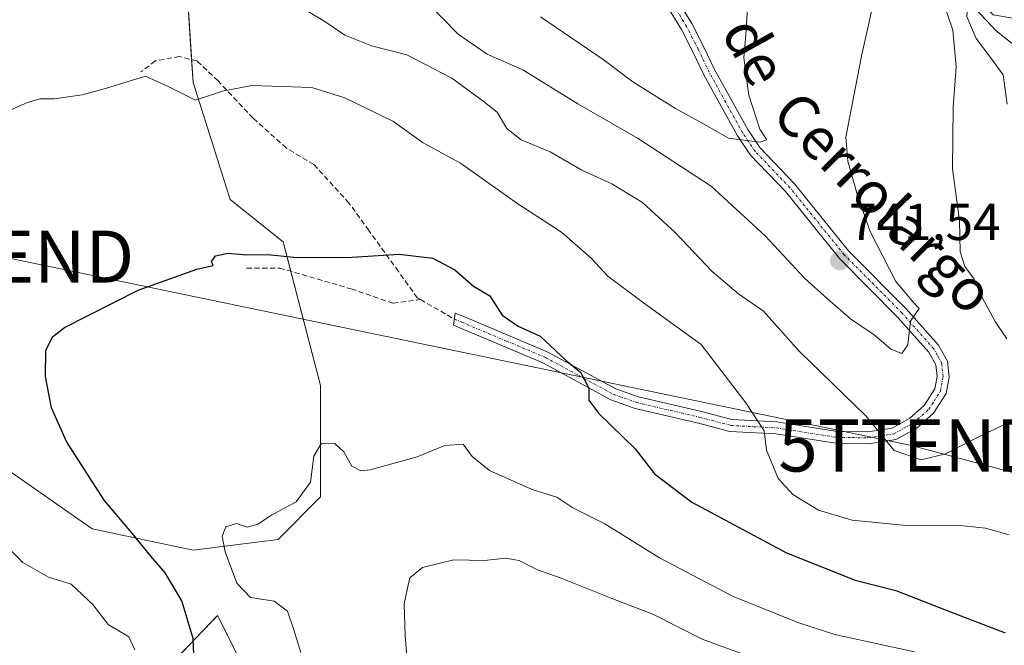
# Model space of a CAD drawing. Units: metres. Extents: x 658723 to 661435, y 4725626 to 4727991.
# Drawn here: x 660342 to 660531, y 4726767 to 4726887 of the extents above; entities that cross this region are included whole.
import ezdxf
from ezdxf.enums import TextEntityAlignment as Align

# ---------------------------------------------------------------- set-up
doc = ezdxf.new("R2010")
doc.units = ezdxf.units.M
doc.header["$MEASUREMENT"] = 0
for name, pattern in [('TRAZO_Y_PUNTO', [1, 0.5, -0.25, 0, -0.25]), ('TRAZOS', [0.75, 0.5, -0.25]), ('TRAZOSX2', [1.5, 1, -0.5])]:
    doc.linetypes.add(name, pattern=pattern)
doc.layers.get('0').update_dxf_attribs({"lineweight": 5})
for name, color, linetype, lineweight in [('Arbolado forestal', 92, 'TRAZOS', 0), ('Arbolado forestal CxS', 92, 'Continuous', 0), ('Camino', 19, 'Continuous', 0), ('Camino Cxs', 19, 'Continuous', 0), ('Camino eje', 39, 'TRAZO_Y_PUNTO', 13), ('Carátula', 7, 'Continuous', 5), ('Corriente natural lineal', 142, 'Continuous', 13), ('Curva de nivel maestra', 36, 'Continuous', 30), ('Curva de nivel normal', 36, 'Continuous', 0), ('Matorral', 135, 'Continuous', 0), ('Matorral CxS', 135, 'Continuous', 0), ('Pastizal CxS', 92, 'Continuous', 0), ('Punto de cota en terreno', 7, 'Continuous', 0), ('Rótulo de punto de cota en terreno', 19, 'Continuous', 0), ('Senda', 19, 'TRAZOSX2', 0), ('Tendido', 6, 'Continuous', 0), ('Texto cartográfico', 19, 'Continuous', 0), ('Torre de tendido puntual', 7, 'Continuous', 0)]:
    doc.layers.add(name, color=color, linetype=linetype, lineweight=lineweight)
doc.styles.add('Arial', font='txt', dxfattribs={"height": 0.2})

# ---------------------------------------------------------------- blocks, each defined once
blk = doc.blocks.new('*U151')
at = {"layer": 'Matorral CxS', "color": 135, "linetype": 'Continuous', "lineweight": 0}
for points in [[(660332.26, 4726805.62, 727.26), (660355.75, 4726789.28, 725.57), (660375.14, 4726785.2, 722.68), (660391.48, 4726787.24, 718.55), (660399.65, 4726795.41, 718.94), (660399.65, 4726816.85, 721.46), (660392.5, 4726844.42, 725.65), (660382.29, 4726852.59, 727.92), (660375.15, 4726875.05, 730.21), (660373.1, 4726906.7, 738.85)], [(660385.92, 4726760.51, 723.21), (660379.86, 4726772.61, 722.77), (660370.26, 4726762.64, 726.42)]]:
    blk.add_polyline3d(points, dxfattribs=at)
blk = doc.blocks.new('*U153')
at = {"layer": 'Arbolado forestal CxS', "color": 92, "linetype": 'Continuous', "lineweight": 0}
blk.add_polyline3d([(660370.26, 4726762.64, 726.42), (660379.86, 4726772.61, 722.77), (660385.92, 4726760.51, 723.21)], dxfattribs=at)
blk = doc.blocks.new('5PATER')
at = {"layer": 'Carátula', "linetype": 'Continuous', "lineweight": 5}
h = blk.add_hatch(color=250, dxfattribs=at)
edge = h.paths.add_edge_path()
edge.add_ellipse((0, 0.01), major_axis=(-1.33, -1.34), ratio=0.999422, start_angle=0, end_angle=360)
blk = doc.blocks.new('5TTEND')
blk.add_text('5TTEND', height=10).set_placement((0, 0), align=Align.MIDDLE_CENTER)

msp = doc.modelspace()

# ---------------------------------------------------------------- linework, layer by layer
at = {"layer": 'Arbolado forestal', "color": 92, "linetype": 'TRAZOS', "lineweight": 0}
msp.add_polyline3d([(660370.26, 4726762.65, 726.42), (660379.86, 4726772.61, 722.77), (660385.92, 4726760.51, 723.21)], dxfattribs=at)
at = {"layer": 'Camino', "color": 19, "linetype": 'Continuous', "lineweight": 0}
msp.add_polyline3d([(660465.23, 4726895.95, 750.64), (660471.08, 4726886.36, 748.53), (660473.33, 4726881.97, 747.37), (660475.43, 4726877.55, 746.65), (660481.82, 4726866, 745.09), (660484.14, 4726862.55, 744.65), (660490.8, 4726855.6, 743), (660501.24, 4726842.72, 741.21), (660512.32, 4726831.55, 739.86), (660518.54, 4726824.56, 739.28), (660520.27, 4726821.49, 739.21), (660520.56, 4726818.41, 739.07), (660519.98, 4726815.3, 738.13), (660517.55, 4726811.49, 737.02), (660514.35, 4726808.65, 736.13), (660510.34, 4726806.43, 735.12), (660505.12, 4726805.61, 733.92), (660498.8, 4726805.71, 732.39), (660487.21, 4726807.52, 730.22), (660478.39, 4726808, 728.79), (660472.39, 4726809.58, 728.14), (660460.15, 4726812.43, 725.78), (660455.49, 4726814.08, 725.25), (660442.4, 4726821.17, 724.4), (660425.26, 4726828.39, 723.13), (660425.56, 4726830.75, 723.37), (660428.45, 4726829.57, 723.54), (660443.4, 4726823.24, 724.69), (660456.43, 4726816.19, 725.48), (660460.8, 4726814.64, 725.98), (660472.94, 4726811.81, 728.19), (660478.75, 4726810.28, 728.99), (660487.45, 4726809.81, 730.39), (660499, 4726808.01, 732.5), (660504.96, 4726807.91, 734.01), (660509.58, 4726808.64, 735.21), (660513.01, 4726810.54, 736.31), (660515.78, 4726813, 737.21), (660517.8, 4726816.16, 738.31), (660518.24, 4726818.52, 739.07), (660518.03, 4726820.79, 739.18), (660516.66, 4726823.21, 739.33), (660510.64, 4726829.98, 740.03), (660499.53, 4726841.18, 741.22), (660489.07, 4726854.08, 742.6), (660482.34, 4726861.1, 744.22), (660479.86, 4726864.8, 744.88), (660473.38, 4726876.5, 746.77), (660471.27, 4726880.95, 747.55), (660469.07, 4726885.23, 748.56), (660463.21, 4726894.84, 750.93)], dxfattribs=at)
at = {"layer": 'Camino Cxs', "color": 19, "linetype": 'Continuous', "lineweight": 0}
msp.add_polyline3d([(660465.23, 4726895.95, 750.64), (660471.08, 4726886.36, 748.53), (660473.33, 4726881.97, 747.37), (660475.43, 4726877.55, 746.65), (660481.82, 4726866, 745.09), (660484.14, 4726862.55, 744.65), (660490.8, 4726855.6, 743), (660501.24, 4726842.72, 741.21), (660512.32, 4726831.55, 739.86), (660518.54, 4726824.56, 739.28), (660520.27, 4726821.49, 739.21), (660520.56, 4726818.41, 739.07), (660519.98, 4726815.3, 738.13), (660517.55, 4726811.49, 737.02), (660514.35, 4726808.65, 736.13), (660510.34, 4726806.43, 735.12), (660505.12, 4726805.61, 733.92), (660498.8, 4726805.71, 732.39), (660487.21, 4726807.52, 730.22), (660478.39, 4726808, 728.79), (660472.39, 4726809.58, 728.14), (660460.15, 4726812.43, 725.78), (660455.49, 4726814.08, 725.25), (660442.4, 4726821.17, 724.4), (660425.26, 4726828.39, 723.13), (660425.56, 4726830.75, 723.37), (660428.45, 4726829.57, 723.54), (660443.4, 4726823.24, 724.69), (660456.43, 4726816.19, 725.48), (660460.8, 4726814.64, 725.98), (660472.94, 4726811.81, 728.19), (660478.75, 4726810.28, 728.99), (660487.45, 4726809.81, 730.39), (660499, 4726808.01, 732.5), (660504.96, 4726807.91, 734.01), (660509.58, 4726808.64, 735.21), (660513.01, 4726810.54, 736.31), (660515.78, 4726813, 737.21), (660517.8, 4726816.16, 738.31), (660518.24, 4726818.52, 739.07), (660518.03, 4726820.79, 739.18), (660516.66, 4726823.21, 739.33), (660510.64, 4726829.98, 740.03), (660499.53, 4726841.18, 741.22), (660489.07, 4726854.08, 742.6), (660482.34, 4726861.1, 744.22), (660479.86, 4726864.8, 744.88), (660473.38, 4726876.5, 746.77), (660471.27, 4726880.95, 747.55), (660469.07, 4726885.23, 748.56), (660463.21, 4726894.84, 750.93)], dxfattribs=at)
at = {"layer": 'Camino eje', "color": 39, "linetype": 'TRAZO_Y_PUNTO', "lineweight": 13}
msp.add_polyline3d([(660425.41, 4726829.57, 723.25), (660426.86, 4726828.98, 723.33), (660435.43, 4726825.37, 724.15), (660442.9, 4726822.21, 724.55), (660449.42, 4726818.68, 724.97), (660455.96, 4726815.14, 725.36), (660460.48, 4726813.54, 725.87), (660472.67, 4726810.7, 728.16), (660478.57, 4726809.14, 728.87), (660487.33, 4726808.67, 730.24), (660498.9, 4726806.86, 732.45), (660501.88, 4726806.81, 733.01), (660505.04, 4726806.76, 733.97), (660507.35, 4726807.13, 734.6), (660509.96, 4726807.54, 735.16), (660513.68, 4726809.6, 736.22), (660516.67, 4726812.25, 737.17), (660517.68, 4726813.83, 737.56), (660518.89, 4726815.73, 738.22), (660519.4, 4726818.47, 739.07), (660519.3, 4726819.6, 739.13), (660519.15, 4726821.14, 739.2), (660518.29, 4726822.68, 739.28), (660517.6, 4726823.89, 739.34), (660511.48, 4726830.77, 739.96), (660500.39, 4726841.95, 741.23), (660489.94, 4726854.84, 742.84), (660483.24, 4726861.83, 744.45), (660482, 4726863.68, 744.92), (660480.84, 4726865.4, 745.05), (660477.6, 4726871.25, 745.85), (660474.41, 4726877.03, 746.71), (660472.3, 4726881.46, 747.47), (660471.2, 4726883.6, 748), (660470.08, 4726885.8, 748.54), (660464.22, 4726895.4, 750.79)], dxfattribs=at)
at = {"layer": 'Corriente natural lineal', "color": 142, "linetype": 'Continuous', "lineweight": 13}
msp.add_polyline3d([(660493.95, 4726985.54, 750.89), (660494.23, 4726983.7, 749.76), (660501.72, 4726970.81, 747.03), (660506.95, 4726946.15, 740.58), (660507.46, 4726932.76, 737.53), (660507.36, 4726918.4, 734.65), (660512.35, 4726908.78, 733.11), (660521.69, 4726893.49, 730.02), (660529.59, 4726885, 728.65), (660538.68, 4726877.83, 726.16)], dxfattribs=at)
at = {"layer": 'Curva de nivel maestra', "color": 36, "linetype": 'Continuous', "lineweight": 30}
msp.add_polyline3d([(660375.39, 4726762.17, 725), (660375.16, 4726768.17, 725), (660373, 4726775.44, 725), (660369.77, 4726780.85, 725), (660366.99, 4726784.01, 725), (660363.37, 4726788.53, 725), (660358.03, 4726794.78, 725), (660350.78, 4726806.06, 725), (660347.89, 4726812.5, 725), (660346.78, 4726818.54, 725), (660346.83, 4726823.52, 725), (660348.13, 4726826.19, 725), (660350.42, 4726827.94, 725), (660364.56, 4726835.12, 725), (660375.89, 4726839.17, 725), (660379.03, 4726839.87, 725), (660378.7, 4726840.68, 725), (660379.45, 4726841.75, 725), (660381.82, 4726842.26, 725), (660385.49, 4726841.93, 725), (660389.47, 4726841.97, 725), (660394.49, 4726841.49, 725), (660404.72, 4726841.43, 725), (660414.79, 4726842.05, 725), (660421.23, 4726841.28, 725), (660425.48, 4726839.07, 725), (660429.07, 4726835.94, 725), (660432.22, 4726834.03, 725), (660434.57, 4726830.36, 725), (660437.69, 4726828.24, 725), (660441.89, 4726826.29, 725), (660446.91, 4726821.65, 725), (660449.65, 4726819.4, 725), (660451.25, 4726816.28, 725), (660451.26, 4726814.03, 725), (660453.14, 4726811.51, 725), (660460.18, 4726804.67, 725), (660463.89, 4726799.84, 725), (660471.07, 4726794.43, 725), (660489.31, 4726784.68, 725), (660502.51, 4726779.41, 725), (660510.31, 4726777.41, 725), (660520.01, 4726773.63, 725), (660531.37, 4726769.31, 725)], dxfattribs=at)
at = {"layer": 'Curva de nivel normal', "color": 36, "linetype": 'Continuous', "lineweight": 0}
for points in [[(660531.74, 4726870.91, 730), (660530.94, 4726876.53, 730), (660528.73, 4726879.62, 730), (660525.77, 4726883.48, 730), (660523.96, 4726887.73, 730), (660524.32, 4726891.38, 730), (660525.62, 4726892.73, 730), (660526.98, 4726891.66, 730), (660527.41, 4726889.58, 730), (660529.06, 4726888.04, 730), (660532.8, 4726887.39, 730)], [(660531.84, 4726809.66, 735), (660525.78, 4726806.71, 735), (660519.89, 4726803.67, 735), (660515.19, 4726802.52, 735), (660510, 4726804.31, 735), (660504.54, 4726810.99, 735), (660491.7, 4726823.44, 735), (660484.85, 4726831.08, 735), (660480.07, 4726834.46, 735), (660474.96, 4726838.74, 735), (660467.89, 4726846.24, 735), (660461.57, 4726851.98, 735), (660455.67, 4726855.58, 735), (660449.92, 4726858.22, 735), (660443.81, 4726861.72, 735), (660438.25, 4726864.04, 735), (660435.5, 4726866.21, 735), (660433.64, 4726869.34, 735), (660430.92, 4726871.49, 735), (660424.89, 4726875.88, 735), (660416.23, 4726880.37, 735), (660409.43, 4726882.08, 735), (660404.35, 4726884.12, 735), (660400.49, 4726886.77, 735), (660394.26, 4726890.5, 735)], [(660420.07, 4726890.56, 740), (660426.11, 4726884.36, 740), (660431.74, 4726880.49, 740), (660438.6, 4726877.5, 740), (660449.16, 4726870.96, 740), (660460.6, 4726864.33, 740), (660474.8, 4726855.16, 740), (660485.23, 4726845.51, 740), (660492.74, 4726837.45, 740), (660497.2, 4726833.46, 740), (660501.6, 4726829.66, 740), (660506.13, 4726826.58, 740), (660509.37, 4726823.81, 740), (660511.45, 4726822.96, 740), (660512.6, 4726824.64, 740), (660513.11, 4726829.18, 740), (660514.83, 4726831.61, 740), (660513.78, 4726832.72, 740), (660510.33, 4726836.8, 740), (660505.36, 4726846.41, 740), (660503.01, 4726853.15, 740), (660501.06, 4726859.94, 740), (660500.72, 4726864.53, 740), (660503.7, 4726880.09, 740), (660505.84, 4726889.6, 740)], [(660519.55, 4726890.16, 735), (660521.25, 4726885.08, 735), (660521.93, 4726878.09, 735), (660521.35, 4726870.31, 735), (660521.24, 4726858.46, 735), (660522.53, 4726848.51, 735), (660522.71, 4726842.48, 735), (660523.59, 4726839.67, 735), (660525.39, 4726837.28, 735), (660527.01, 4726833.59, 735), (660529.42, 4726829.12, 735), (660531.66, 4726825.76, 735)], [(660441.96, 4726887.67, 745), (660454.05, 4726879.45, 745), (660459.74, 4726875.15, 745), (660467.94, 4726870.08, 745), (660473.2, 4726867.15, 745), (660478.12, 4726864.33, 745), (660484.25, 4726863.57, 745), (660485.5, 4726864.04, 745), (660484.15, 4726866.1, 745), (660482.02, 4726872.64, 745), (660481.52, 4726876.25, 745), (660481.1, 4726879.86, 745), (660481.45, 4726884.19, 745), (660481.81, 4726889.51, 745)], [(660339.96, 4726869.76, 730), (660343.27, 4726871.24, 730), (660345.73, 4726871.92, 730), (660348.4, 4726871.94, 730), (660353.78, 4726872.71, 730), (660358.3, 4726873.91, 730), (660365.98, 4726876.26, 730), (660370.5, 4726874.21, 730), (660375.62, 4726871.65, 730), (660380.83, 4726873.4, 730), (660386.46, 4726874.45, 730), (660397.96, 4726874.06, 730), (660404.31, 4726872.13, 730), (660413.56, 4726867.65, 730), (660419.41, 4726863.45, 730), (660426.6, 4726859.52, 730), (660437.61, 4726851.72, 730), (660446.01, 4726846.29, 730), (660451.7, 4726841.31, 730), (660454.9, 4726837.85, 730), (660461.78, 4726832.73, 730), (660472.88, 4726824.68, 730), (660481.48, 4726813.51, 730), (660484.96, 4726808.09, 730), (660485.44, 4726804.38, 730), (660487.68, 4726798.96, 730), (660490.48, 4726795.88, 730), (660495.46, 4726792.88, 730), (660501.89, 4726790.96, 730), (660512.94, 4726789.88, 730), (660522.68, 4726789.93, 730), (660527.58, 4726789.38, 730), (660532.12, 4726788.13, 730)], [(660395.84, 4726765.51, 720), (660394.54, 4726769.84, 720), (660393.32, 4726773.48, 720), (660390.76, 4726775.4, 720), (660386.18, 4726776.09, 720), (660383.59, 4726778.82, 720), (660381.34, 4726784.84, 720), (660380.71, 4726787.84, 720), (660381.45, 4726789.65, 720), (660383.49, 4726790.31, 720), (660385.56, 4726789.6, 720), (660387.57, 4726790.14, 720), (660390.25, 4726791.93, 720), (660395, 4726794.46, 720), (660397.71, 4726798.24, 720), (660398.38, 4726803.23, 720), (660399.84, 4726805.74, 720), (660402.38, 4726805.67, 720), (660404.15, 4726804.1, 720), (660405.66, 4726801.33, 720), (660407.39, 4726800.44, 720), (660409.23, 4726800.59, 720), (660418.23, 4726803.08, 720), (660423.56, 4726805.29, 720), (660427.09, 4726805.57, 720), (660428.85, 4726803.19, 720), (660432.14, 4726800.46, 720), (660440.37, 4726796.81, 720), (660445.1, 4726795.33, 720), (660448.2, 4726793.3, 720), (660454.32, 4726790.22, 720), (660464.83, 4726783.71, 720), (660478.89, 4726776.31, 720), (660491.45, 4726771.3, 720), (660498.56, 4726768.94, 720), (660513.89, 4726765.64, 720)], [(660363.92, 4726765.99, 730), (660362.76, 4726768.53, 730), (660358.83, 4726770.9, 730), (660355.89, 4726774.76, 730), (660351.68, 4726778.63, 730), (660347.35, 4726780, 730), (660342.4, 4726782.82, 730), (660335.95, 4726789.2, 730)], [(660416.31, 4726763.89, 715), (660415.96, 4726768.71, 715), (660415.77, 4726774.89, 715), (660416.36, 4726777.84, 715), (660416.83, 4726779.84, 715), (660419.24, 4726781.82, 715), (660425.3, 4726783.29, 715), (660431.21, 4726783.19, 715), (660435.23, 4726783.61, 715), (660437.89, 4726783.21, 715), (660441.36, 4726781.39, 715), (660445.96, 4726779.78, 715), (660455.85, 4726775.79, 715), (660463.58, 4726772.86, 715), (660473.09, 4726768.09, 715), (660489.34, 4726762.11, 715)]]:
    msp.add_polyline3d(points, dxfattribs=at)
at = {"layer": 'Matorral', "color": 135, "linetype": 'Continuous', "lineweight": 0}
for points in [[(660393.97, 4726838.76, 724.15), (660392.5, 4726844.42, 725.65), (660382.29, 4726852.59, 727.92), (660375.15, 4726875.05, 730.21), (660374.86, 4726879.46, 730.66), (660373.1, 4726906.7, 738.85), (660363.92, 4726936.31, 745.38), (660357.79, 4726958.77, 750.9), (660352.68, 4726984.3, 759.82), (660344.37, 4726996.08, 762.37)], [(660332.26, 4726805.62, 727.26), (660355.75, 4726789.28, 725.57), (660375.14, 4726785.2, 722.68), (660391.48, 4726787.24, 718.55), (660399.65, 4726795.41, 718.94), (660399.65, 4726816.85, 721.46), (660393.97, 4726838.76, 724.15)], [(660370.26, 4726762.65, 726.42), (660379.86, 4726772.61, 722.77), (660385.92, 4726760.51, 723.21)]]:
    msp.add_polyline3d(points, dxfattribs=at)
at = {"layer": 'Pastizal CxS', "color": 92, "linetype": 'Continuous', "lineweight": 0}
for points in [[(660332.83, 4727003.67, 762.76), (660344.37, 4726996.08, 762.37), (660344.37, 4726996.08, 762.37), (660352.69, 4726984.3, 759.82), (660357.79, 4726958.77, 750.9), (660363.92, 4726936.31, 745.38), (660373.1, 4726906.7, 738.85), (660375.15, 4726875.05, 730.21), (660382.29, 4726852.59, 727.92), (660392.5, 4726844.42, 725.65), (660399.65, 4726816.85, 721.46), (660399.65, 4726795.41, 718.94), (660391.48, 4726787.24, 718.55), (660375.14, 4726785.2, 722.68), (660355.75, 4726789.28, 725.57), (660332.26, 4726805.62, 727.26)], [(660393.97, 4726838.76, 724.15), (660392.5, 4726844.42, 725.65), (660382.29, 4726852.59, 727.92), (660375.15, 4726875.05, 730.21), (660374.86, 4726879.46, 730.66), (660373.1, 4726906.7, 738.85), (660363.92, 4726936.31, 745.38), (660357.79, 4726958.77, 750.9), (660352.68, 4726984.3, 759.82), (660344.37, 4726996.08, 762.37)], [(660332.26, 4726805.62, 727.26), (660355.75, 4726789.28, 725.57), (660375.14, 4726785.2, 722.68), (660391.48, 4726787.24, 718.55), (660399.65, 4726795.41, 718.94), (660399.65, 4726816.85, 721.46), (660393.97, 4726838.76, 724.15)]]:
    msp.add_polyline3d(points, dxfattribs=at)
at = {"layer": 'Senda', "color": 19, "linetype": 'TRAZOSX2', "lineweight": 0}
for points in [[(660418.87, 4726833.33, 723.38), (660418.25, 4726833.68, 723.44), (660414.65, 4726838.76, 724.33), (660408.94, 4726846.6, 725.71), (660405.13, 4726851.89, 726.84), (660398.36, 4726859.3, 728.3), (660393.06, 4726862.47, 728.74), (660386.71, 4726868.19, 729.36), (660379.94, 4726875.38, 730.15), (660375.92, 4726879.19, 730.61), (660372.53, 4726880.04, 730.79), (660367.88, 4726879.19, 730.49), (660365.12, 4726877.08, 730.07)], [(660385.44, 4726839.4, 724.56), (660391.79, 4726839.4, 724.27), (660405.55, 4726835.38, 723.73), (660413.6, 4726832.63, 723.44), (660418.87, 4726833.33, 723.38)], [(660418.87, 4726833.33, 723.38), (660425.41, 4726829.57, 723.25)]]:
    msp.add_polyline3d(points, dxfattribs=at)
at = {"layer": 'Tendido', "color": 6, "linetype": 'Continuous', "lineweight": 0}
msp.add_polyline3d([(661358.63, 4726582.93, 661.12), (661258.21, 4726608.34, 660.95), (661099.71, 4726649.68, 681.7), (660972.03, 4726682.75, 715.02), (660814.35, 4726724.81, 683.46), (660661.19, 4726765.91, 709.8), (660513.32, 4726805.29, 735.35), (660338.21, 4726841.59, 727.3), (660198.63, 4726871.63, 751.42)], dxfattribs=at)

# ---------------------------------------------------------------- block references
at = {"layer": 'Arbolado forestal CxS', "color": 92, "linetype": 'Continuous', "lineweight": 0}
msp.add_blockref('*U153', (0, 0), dxfattribs=at)
at = {"layer": 'Matorral CxS', "color": 135, "linetype": 'Continuous', "lineweight": 0}
msp.add_blockref('*U151', (0, 0), dxfattribs=at)
at = {"layer": 'Punto de cota en terreno', "linetype": 'Continuous', "lineweight": 0}
msp.add_blockref('5PATER', (660499.55, 4726840.82, 741.54), dxfattribs=at)
at = {"layer": 'Torre de tendido puntual', "linetype": 'Continuous', "lineweight": 0}
for p in [(660338.21, 4726841.59, 727.3), (660513.32, 4726805.29, 735.48)]:
    msp.add_blockref('5TTEND', p, dxfattribs=at)

# ---------------------------------------------------------------- texts
at = {"layer": 'Rótulo de punto de cota en terreno', "color": 19, "linetype": 'Continuous', "lineweight": 0, "style": 'Arial'}
msp.add_text('741,54', height=7, dxfattribs=at).set_placement((660501.31, 4726842.58), align=Align.BOTTOM_LEFT)
at = {"layer": 'Texto cartográfico', "color": 19, "linetype": 'Continuous', "lineweight": 0, "style": 'Arial'}
for s, rotation, p in [('de', -61.0511, (660483.2, 4726881.07)), ('Cerrolargo', -45.2431, (660508.04, 4726852.02))]:
    msp.add_text(s, height=8, rotation=rotation, dxfattribs=at).set_placement(p, align=Align.MIDDLE_CENTER)

doc.saveas('drawing.dxf')
